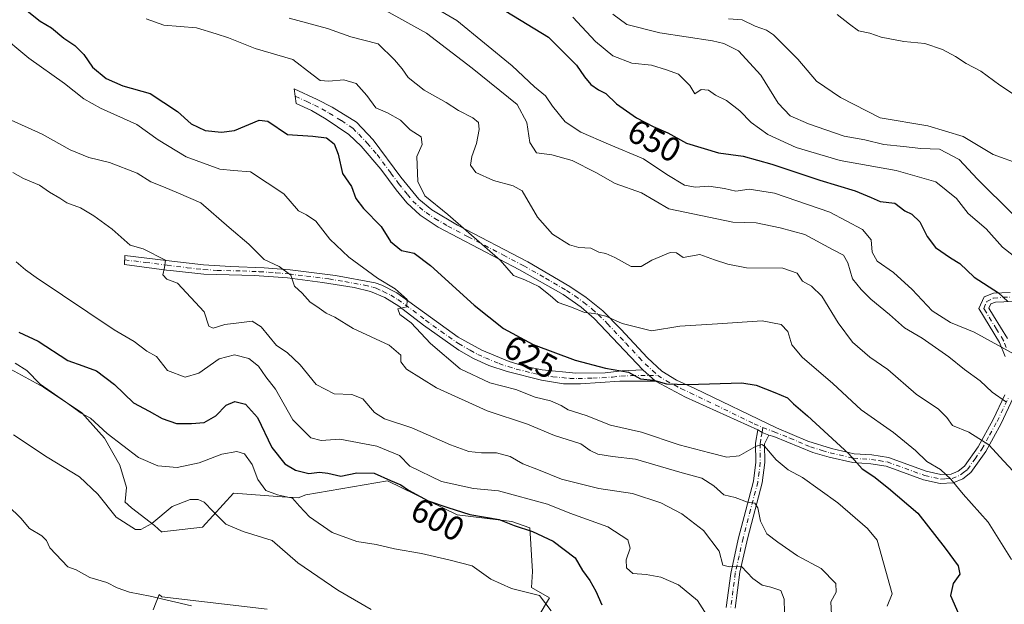
# Model space of a CAD drawing. Units: metres. Extents: x 624961 to 628428, y 4704107 to 4706483.
# Drawn here: x 625830 to 626119, y 4705673 to 4705845 of the extents above; entities that cross this region are included whole.
import ezdxf
from ezdxf.enums import TextEntityAlignment as Align

# ---------------------------------------------------------------- set-up
doc = ezdxf.new("R2010")
doc.units = ezdxf.units.M
doc.header["$MEASUREMENT"] = 0
doc.linetypes.add('DGN Style 4', pattern=[2.6384748266838614, 1.318413404963828, -0.6592067024819142, 0.001648016756204785, -0.6592067024819142])
for name, color, linetype, lineweight in [('Camino Cxs', 7, 'Continuous', 0), ('Camino eje', 30, 'DGN Style 4', 13), ('Curva de nivel maestra', 30, 'Continuous', 30), ('Curva de nivel normal', 30, 'Continuous', 0), ('Espacio natural protegido', 121, 'Continuous', 13), ('Espacio natural protegido CxS', 121, 'Continuous', 0), ('Rótulo de curva de nivel directora', 7, 'Continuous', 0)]:
    doc.layers.add(name, color=color, linetype=linetype, lineweight=lineweight)
doc.styles.add('Style-Arial', font='txt')

# ---------------------------------------------------------------- blocks, each defined once
blk = doc.blocks.new('*U11')
at = {"layer": 'Espacio natural protegido CxS', "color": 121, "linetype": 'Continuous', "lineweight": 0, "flags": 128}
for points in [[(625868.9474000002, 4705671.382300002), (625870.6965000003, 4705675.900900001), (625871.5230999992, 4705675.231699999), (625902.4927000004, 4705671.628500001)], [(625972.7289000012, 4705653.609500002), (625985.449099999, 4705674.954299998), (625980.1952999989, 4705678.003300001), (625980.4722999998, 4705682.716200001), (625979.6425000002, 4705695.4671), (625974.3885000001, 4705697.408099999), (625958.3507000001, 4705699.348099999), (625937.8879000003, 4705709.328199999), (625913.8310999991, 4705705.170299998), (625911.6190999988, 4705704.338300002), (625906.9180999994, 4705704.615300001), (625892.538399999, 4705705.7243), (625883.4131000004, 4705695.745500001), (625871.523299999, 4705694.3595), (625871.4558, 4705694.234899999), (625869.3504999998, 4705696.178599999), (625862.5757000009, 4705701.390100001), (625860.6714999994, 4705703.167300002), (625860.7354000006, 4705703.256600001), (625861.0865000013, 4705707.326500001), (625859.1307000003, 4705713.8943), (625854.6208000008, 4705721.8113), (625847.9528999995, 4705729.308299999), (625836.7061000004, 4705736.847300001), (625827.0022999998, 4705742.1283)]]:
    blk.add_lwpolyline(points, dxfattribs=at)

msp = doc.modelspace()

# ---------------------------------------------------------------- linework, layer by layer
at = {"layer": 'Camino Cxs', "color": 7, "linetype": 'Continuous', "lineweight": 0, "extrusion": (0.1404927383483112, -0.1270576404745997, 0.9818951809986749), "elevation": -509335.092434738, "flags": 128}
msp.add_lwpolyline([(3910054.378674367, 2643473.406053456), (3910054.378674367, 2643468.380319281)], dxfattribs=at)
msp.add_lwpolyline([(3910054.378674367, 2643473.406053456), (3910054.378674367, 2643468.380319281)], dxfattribs=at)
at = {"layer": 'Camino Cxs', "color": 7, "linetype": 'Continuous', "lineweight": 0, "extrusion": (0.3684531038222179, 0.6121840640708208, 0.6996234572836357), "elevation": 3111873.515821516, "flags": 128}
msp.add_lwpolyline([(1890217.922173998, -3046160.7514755), (1890241.111937923, -3046156.867284565), (1890251.10950583, -3046156.024051387)], dxfattribs=at)
at = {"layer": 'Camino Cxs', "color": 7, "linetype": 'Continuous', "lineweight": 0, "extrusion": (-0.323149289394535, -0.6402539982166506, 0.6968854672981784), "elevation": -3214731.803332001, "flags": 128}
msp.add_lwpolyline([(-1561419.354550679, 3124619.165192656), (-1561417.8858843, 3124618.958411239), (-1561415.754759656, 3124619.280923321)], dxfattribs=at)
msp.add_lwpolyline([(-1561419.354550679, 3124619.165192656), (-1561417.8858843, 3124618.958411239), (-1561415.754759656, 3124619.280923321)], dxfattribs=at)
at = {"layer": 'Camino Cxs', "color": 7, "linetype": 'Continuous', "lineweight": 0}
for points in [[(626121.8101000005, 4705733.670100001, 641.5002999999997), (626118.2100999998, 4705726.170100001, 638.3767999999982), (626113.7001, 4705717.960100001, 634.7825000000012), (626109.3400999998, 4705711.7401, 632.1327000000019), (626106.9401000004, 4705709.890100001, 631.3160000000062), (626104.1101000002, 4705708.720100001, 630.7829000000056), (626100.2701000003, 4705708.5001, 630.1606999999931), (626095.4401000004, 4705709.590100001, 629.2266999999993), (626084.4401000004, 4705713.5801, 627.1831999999995), (626079.9600999998, 4705714.300100001, 626.3932000000059), (626074.6101000002, 4705714.6501, 625.5194000000047), (626067.6601, 4705716.2501, 624.171100000007), (626062.9001000002, 4705717.6801, 623.4084000000003), (626051.4200999998, 4705722.360099999, 622.4192000000039), (626049.9801000003, 4705722.7301, 622.1901999999973), (626047.9763000002, 4705723.489700001, 621.9588999999978), (626046.7301000003, 4705724.280099999, 622.1071999999986), (626025.4600999998, 4705733.9101, 624.882500000007), (626016.5900999998, 4705738.5601, 625.4850000000006), (626012.9301000005, 4705741.870100001, 626.4370000000055), (625998.5601000005, 4705757.030099999, 630.7165999999997), (625994.8201000001, 4705760.3201, 631.3000999999931), (625989.5100999996, 4705764.090100001, 631.6089000000065), (625976.6901000004, 4705771.340100001, 631.4088000000047), (625952.7600999996, 4705783.860099999, 628.8571999999986), (625947.4801000003, 4705787.340100001, 629.2551999999996), (625943.5701000001, 4705790.950099999, 628.8049000000028), (625940.4001000002, 4705794.770099999, 628.0918999999994), (625935.9200999998, 4705800.9101, 627.2326999999932), (625930.0900999998, 4705807.610099999, 627.3457999999955), (625926.4801000003, 4705811.0701, 627.2868000000017), (625919.8400999998, 4705815.5801, 627.668399999995), (625915.5100999996, 4705818.090100001, 628.2320000000036), (625911.0100999996, 4705820.1801, 627.9802999999956), (625910.4501, 4705824.420100001, 628.4741000000067), (625917.1801000005, 4705821.3201, 628.9475999999995), (625921.6201, 4705819.0601, 628.3659000000043), (625928.7500999998, 4705814.670100001, 628.2752999999939), (625933.6101000002, 4705809.4801, 628.2255000000005), (625941.7701000003, 4705798.5101, 628.718599999993), (625947.0201000003, 4705792.0701, 630.172900000005), (625950.8501000004, 4705788.880100001, 630.040399999998), (625958.3800999997, 4705784.450099999, 630.1904000000068), (625979.0800999999, 4705773.640100001, 632.2235999999976), (625991.4600999998, 4705766.360099999, 632.3928000000016), (625996.2801000001, 4705763.1501, 632.0831999999937), (626001.1901000004, 4705759.210100001, 631.4845000000059), (626006.4700999996, 4705753.870100001, 630.116200000004), (626014.2701000003, 4705745.4101, 627.7746999999945), (626018.5100999996, 4705741.530099999, 626.3708000000044), (626022.7600999996, 4705738.9301, 625.928700000004), (626028.2001, 4705736.4301, 625.457899999994), (626052.2500999998, 4705724.850099999, 623.1987999999983), (626061.4301000005, 4705721.0101, 624.0053999999947), (626068.3300999999, 4705718.780099999, 624.8736000000063), (626074.9901000002, 4705717.2501, 626.093599999993), (626080.2600999996, 4705716.9001, 627.0895000000019), (626085.1001000004, 4705716.130100001, 627.9510000000009), (626096.1801000005, 4705712.110099999, 629.9569000000047), (626100.4801000003, 4705711.140100001, 630.665399999998), (626103.5201000003, 4705711.3101, 631.1270999999979), (626105.6201, 4705712.1801, 631.4988000000012), (626107.4301000005, 4705713.5701, 632.093200000003), (626111.4801000003, 4705719.340100001, 634.7191000000021), (626115.8800999997, 4705727.370100001, 638.383600000001), (626119.3300999999, 4705734.550100001, 641.2541000000056)], [(626012.9301000005, 4705741.870100001, 626.4370000000055), (625998.5601000005, 4705757.030099999, 630.7165999999997), (625994.8201000001, 4705760.3201, 631.3000999999931), (625989.5100999996, 4705764.090100001, 631.6089000000065), (625976.6901000004, 4705771.340100001, 631.4088000000047), (625952.7600999996, 4705783.860099999, 628.8571999999986), (625947.4801000003, 4705787.340100001, 629.2551999999996), (625943.5701000001, 4705790.950099999, 628.8049000000028), (625940.4001000002, 4705794.770099999, 628.0918999999994), (625935.9200999998, 4705800.9101, 627.2326999999932), (625930.0900999998, 4705807.610099999, 627.3457999999955), (625926.4801000003, 4705811.0701, 627.2868000000017), (625919.8400999998, 4705815.5801, 627.668399999995), (625915.5100999996, 4705818.090100001, 628.2320000000036), (625911.0100999996, 4705820.1801, 627.9802999999956), (625910.4501, 4705824.420100001, 628.4741000000067), (625917.1801000005, 4705821.3201, 628.9475999999995), (625921.6201, 4705819.0601, 628.3659000000043), (625928.7500999998, 4705814.670100001, 628.2752999999939), (625933.6101000002, 4705809.4801, 628.2255000000005), (625941.7701000003, 4705798.5101, 628.718599999993), (625947.0201000003, 4705792.0701, 630.172900000005), (625950.8501000004, 4705788.880100001, 630.040399999998), (625958.3800999997, 4705784.450099999, 630.1904000000068), (625979.0800999999, 4705773.640100001, 632.2235999999976), (625991.4600999998, 4705766.360099999, 632.3928000000016), (625996.2801000001, 4705763.1501, 632.0831999999937), (626001.1901000004, 4705759.210100001, 631.4845000000059), (626006.4700999996, 4705753.870100001, 630.116200000004), (626014.2701000003, 4705745.4101, 627.7746999999945), (626018.5100999996, 4705741.530099999, 626.3708000000044), (626022.7600999996, 4705738.9301, 625.928700000004), (626028.2001, 4705736.4301, 625.457899999994), (626052.2500999998, 4705724.850099999, 623.1987999999983), (626061.4301000005, 4705721.0101, 624.0053999999947), (626068.3300999999, 4705718.780099999, 624.8736000000063), (626074.9901000002, 4705717.2501, 626.093599999993), (626080.2600999996, 4705716.9001, 627.0895000000019), (626085.1001000004, 4705716.130100001, 627.9510000000009), (626096.1801000005, 4705712.110099999, 629.9569000000047), (626100.4801000003, 4705711.140100001, 630.665399999998), (626103.5201000003, 4705711.3101, 631.1270999999979), (626105.6201, 4705712.1801, 631.4988000000012), (626107.4301000005, 4705713.5701, 632.093200000003), (626111.4801000003, 4705719.340100001, 634.7191000000021), (626115.8800999997, 4705727.370100001, 638.383600000001), (626119.3300999999, 4705734.550100001, 641.2541000000056)], [(626016.5900999998, 4705738.5601, 625.4850000000006), (626006.1901000004, 4705738.540100001, 625.0871999999945), (625994.5401, 4705737.800100001, 623.9394999999931), (625989.5500999996, 4705737.850099999, 623.4884000000021), (625983.1101000002, 4705738.840100001, 623.2942000000039), (625973.0201000003, 4705741.380100001, 622.5467000000062), (625967.6801000005, 4705743.170100001, 622.604800000001), (625963.1201, 4705745.210100001, 622.3040999999939), (625958.7901, 4705747.720100001, 622.0341000000044), (625948.3800999997, 4705755.030099999, 621.1328999999969), (625941.1300999997, 4705760.640100001, 620.3292999999976), (625937.0500999996, 4705763.1501, 619.899900000004), (625932.8101000005, 4705764.970100001, 619.4749000000012), (625928.0100999996, 4705766.0801, 618.1272000000026), (625918.7301000003, 4705767.620100001, 616.7660999999935), (625908.4901000002, 4705768.940099999, 615.4159000000072), (625898.7200999996, 4705769.620100001, 614.3300000000017), (625883.8501000004, 4705769.9901, 612.5381999999954), (625874.0100999996, 4705771.0701, 611.136799999993), (625872.8601000002, 4705771.2301, 610.9507000000012), (625860.5401, 4705772.9001, 609.3959000000032), (625860.6401000004, 4705775.530099999, 610.0265000000073), (625872.7301000003, 4705774.0801, 611.5175000000017), (625883.8000999996, 4705772.7501, 612.721000000005), (625891.6501000002, 4705772.300100001, 613.4872999999934), (625901.5900999998, 4705771.880100001, 615.1260000000038), (625909.2701000003, 4705771.280099999, 615.9051999999938), (625922.5301000001, 4705769.620100001, 617.905700000003), (625934.1801000005, 4705767.450099999, 620.4808000000048), (625936.1601, 4705766.790100001, 620.8849999999948), (625940.5800999999, 4705764.5601, 620.9578000000038), (625958.6001000004, 4705751.4901, 622.2847999999941), (625965.5900999998, 4705747.6601, 622.767200000002), (625973.5800999999, 4705744.3201, 623.4030000000057), (625978.3901000004, 4705742.9301, 623.6144999999962), (625983.2901, 4705741.950099999, 624.1195000000008), (625993.2600999996, 4705740.970100001, 624.9707000000053), (626001.8000999996, 4705741.0801, 625.4627000000038), (626006.7100999998, 4705741.670100001, 626.2477999999974), (626012.9301000005, 4705741.870100001, 626.4370000000055)], [(626119.4501, 4705745.8201, 644.9824999999983), (626117.7401000002, 4705749.970100001, 646.0699000000022), (626111.6601, 4705759.890100001, 648.2458999999944), (626113.2301000003, 4705763.3301, 649.4406000000017), (626116.0301000001, 4705764.450099999, 650.4573999999993), (626120.9401000004, 4705764.640100001, 651.6125000000029)], [(626119.4501, 4705745.8201, 644.9824999999983), (626117.7401000002, 4705749.970100001, 646.0699000000022), (626111.6601, 4705759.890100001, 648.2458999999944), (626113.2301000003, 4705763.3301, 649.4406000000017), (626116.0301000001, 4705764.450099999, 650.4573999999993), (626120.9401000004, 4705764.640100001, 651.6125000000029)], [(626121.4600999998, 4705761.9801, 650.8481999999931), (626116.5701000001, 4705761.840100001, 649.6665000000066), (626115.1801000005, 4705761.290100001, 649.2225999999937), (626114.6101000002, 4705760.0601, 648.7814999999973), (626115.9700999996, 4705757.8101, 648.5301999999938), (626120.0800999999, 4705751.170100001, 646.9722999999941)], [(626121.4600999998, 4705761.9801, 650.8481999999931), (626116.5701000001, 4705761.840100001, 649.6665000000066), (626115.1801000005, 4705761.290100001, 649.2225999999937), (626114.6101000002, 4705760.0601, 648.7814999999973), (626115.9700999996, 4705757.8101, 648.5301999999938), (626120.0800999999, 4705751.170100001, 646.9722999999941)], [(626121.8101000005, 4705733.670100001, 641.5002999999997), (626118.2100999998, 4705726.170100001, 638.3767999999982), (626113.7001, 4705717.960100001, 634.7825000000012), (626109.3400999998, 4705711.7401, 632.1327000000019), (626106.9401000004, 4705709.890100001, 631.3160000000062), (626104.1101000002, 4705708.720100001, 630.7829000000056), (626100.2701000003, 4705708.5001, 630.1606999999931), (626095.4401000004, 4705709.590100001, 629.2266999999993), (626084.4401000004, 4705713.5801, 627.1831999999995), (626079.9600999998, 4705714.300100001, 626.3932000000059), (626074.6101000002, 4705714.6501, 625.5194000000047), (626067.6601, 4705716.2501, 624.171100000007), (626062.9001000002, 4705717.6801, 623.4084000000003), (626051.4200999998, 4705722.360099999, 622.4192000000039), (626049.9801000003, 4705722.7301, 622.1901999999973)], [(626037.4401000004, 4705672.120100001, 607.0893999999971), (626038.7301000003, 4705682.050100001, 610.0478000000003), (626040.9600999998, 4705692.1801, 612.6538), (626045.4301000005, 4705709.170100001, 617.7430000000022), (626046.1101000002, 4705714.8201, 619.5415999999968), (626046.0701000001, 4705720.340100001, 621.104600000006), (626046.7301000003, 4705724.280099999, 622.1071999999986), (626047.9763000002, 4705723.489700001, 621.9588999999978), (626049.9801000003, 4705722.7301, 622.1901999999973), (626048.6901000004, 4705720.140100001, 621.1756000000023), (626048.7401000002, 4705714.670100001, 619.6094000000012), (626048.0100999996, 4705708.6801, 617.5782000000036), (626043.7701000003, 4705692.690099999, 613.5434999999999), (626041.4700999996, 4705682.440099999, 610.359700000001), (626040.0800999999, 4705671.950099999, 607.4112000000023)], [(626037.4401000004, 4705672.120100001, 607.0893999999971), (626038.7301000003, 4705682.050100001, 610.0478000000003), (626040.9600999998, 4705692.1801, 612.6538), (626045.4301000005, 4705709.170100001, 617.7430000000022), (626046.1101000002, 4705714.8201, 619.5415999999968), (626046.0701000001, 4705720.340100001, 621.104600000006), (626046.7301000003, 4705724.280099999, 622.1071999999986)], [(626049.9801000003, 4705722.7301, 622.1901999999973), (626048.6901000004, 4705720.140100001, 621.1756000000023), (626048.7401000002, 4705714.670100001, 619.6094000000012), (626048.0100999996, 4705708.6801, 617.5782000000036), (626043.7701000003, 4705692.690099999, 613.5434999999999), (626041.4700999996, 4705682.440099999, 610.359700000001), (626040.0800999999, 4705671.950099999, 607.4112000000023)]]:
    msp.add_polyline3d(points, dxfattribs=at)
msp.add_polyline3d([(626012.9301000005, 4705741.870100001, 626.4370000000055), (626016.5900999998, 4705738.5601, 625.4850000000006), (626006.1901000004, 4705738.540100001, 625.0871999999945), (625994.5401, 4705737.800100001, 623.9394999999931), (625989.5500999996, 4705737.850099999, 623.4884000000021), (625983.1101000002, 4705738.840100001, 623.2942000000039), (625973.0201000003, 4705741.380100001, 622.5467000000062), (625967.6801000005, 4705743.170100001, 622.604800000001), (625963.1201, 4705745.210100001, 622.3040999999939), (625958.7901, 4705747.720100001, 622.0341000000044), (625948.3800999997, 4705755.030099999, 621.1328999999969), (625941.1300999997, 4705760.640100001, 620.3292999999976), (625937.0500999996, 4705763.1501, 619.899900000004), (625932.8101000005, 4705764.970100001, 619.4749000000012), (625928.0100999996, 4705766.0801, 618.1272000000026), (625918.7301000003, 4705767.620100001, 616.7660999999935), (625908.4901000002, 4705768.940099999, 615.4159000000072), (625898.7200999996, 4705769.620100001, 614.3300000000017), (625883.8501000004, 4705769.9901, 612.5381999999954), (625874.0100999996, 4705771.0701, 611.136799999993), (625872.8601000002, 4705771.2301, 610.9507000000012), (625860.5401, 4705772.9001, 609.3959000000032), (625860.6401000004, 4705775.530099999, 610.0265000000073), (625872.7301000003, 4705774.0801, 611.5175000000017), (625883.8000999996, 4705772.7501, 612.721000000005), (625891.6501000002, 4705772.300100001, 613.4872999999934), (625901.5900999998, 4705771.880100001, 615.1260000000038), (625909.2701000003, 4705771.280099999, 615.9051999999938), (625922.5301000001, 4705769.620100001, 617.905700000003), (625934.1801000005, 4705767.450099999, 620.4808000000048), (625936.1601, 4705766.790100001, 620.8849999999948), (625940.5800999999, 4705764.5601, 620.9578000000038), (625958.6001000004, 4705751.4901, 622.2847999999941), (625965.5900999998, 4705747.6601, 622.767200000002), (625973.5800999999, 4705744.3201, 623.4030000000057), (625978.3901000004, 4705742.9301, 623.6144999999962), (625983.2901, 4705741.950099999, 624.1195000000008), (625993.2600999996, 4705740.970100001, 624.9707000000053), (626001.8000999996, 4705741.0801, 625.4627000000038), (626006.7100999998, 4705741.670100001, 626.2477999999974)], close=True, dxfattribs=at)
at = {"layer": 'Camino eje', "color": 30, "linetype": 'DGN Style 4', "lineweight": 13}
for points in [[(625910.7301000003, 4705822.300100001, 628.1080999999976), (625914.0950999996, 4705820.7501, 628.4752000000008), (625916.3450999996, 4705819.7051, 628.5439000000042), (625918.5651000004, 4705818.575099999, 628.3493000000017), (625920.7301000003, 4705817.3201, 627.9756000000052), (625924.2950999998, 4705815.1251, 627.7639999999956), (625927.6151000002, 4705812.870100001, 627.6836999999941), (625929.4200999998, 4705811.140100001, 627.7920000000013), (625931.8501000004, 4705808.545100001, 627.7747999999992), (625934.7651000004, 4705805.1951, 627.6217999999935), (625938.8450999996, 4705799.710100001, 627.7997000000032), (625941.0850999998, 4705796.640100001, 628.4170000000013), (625943.7100999998, 4705793.420100001, 629.0755000000064), (625945.2950999998, 4705791.5101, 629.4521999999997), (625947.2500999998, 4705789.7051, 629.7317000000039), (625949.1651, 4705788.110099999, 629.6114999999991), (625951.8051000005, 4705786.370100001, 629.402700000006), (625955.5701000001, 4705784.155099999, 629.5108000000037), (625961.5525000002, 4705781.0251, 630.1432999999961), (625971.9024999999, 4705775.620100001, 630.9131999999954), (625977.8850999996, 4705772.4901, 631.7529999999971), (625984.2950999998, 4705768.8651, 631.8162000000011), (625990.4851000002, 4705765.225099999, 631.957899999994), (625992.8951000003, 4705763.620100001, 631.8154000000068), (625995.5500999996, 4705761.735099999, 631.6315000000031), (625998.0050999997, 4705759.765100001, 631.3940000000002), (625999.8750999998, 4705758.120100001, 631.0434999999999), (626002.5151000004, 4705755.450099999, 630.3640000000014), (626007.9036999998, 4705749.765100001, 629.0157999999938), (626011.8037, 4705745.5351, 627.8641999999963), (626013.6001000004, 4705743.640100001, 627.0743999999977), (626015.7200999996, 4705741.700099999, 626.3788000000059), (626017.3245000001, 4705740.2489, 625.9575999999943)], [(625860.5900999998, 4705774.215100001, 609.710699999996), (625866.6350999996, 4705773.4901, 610.556700000001), (625873.0824999996, 4705772.6151, 611.0969999999943), (625878.9051000001, 4705771.9101, 612.0391999999993), (625883.8251, 4705771.370100001, 612.6193000000058), (625887.7500999998, 4705771.145099999, 612.7774000000063), (625895.1851000005, 4705770.960100001, 613.876099999994), (625900.1551000001, 4705770.7501, 614.6929999999993), (625905.0401, 4705770.4101, 615.2981), (625908.8800999997, 4705770.110099999, 615.6643999999942), (625914.0000999998, 4705769.450099999, 616.3142999999982), (625920.6300999997, 4705768.620100001, 617.3171000000002), (625925.2701000003, 4705767.850099999, 617.9474999999948), (625931.0950999996, 4705766.765100001, 619.3160999999964), (625933.4951, 4705766.210100001, 619.9560999999958), (625934.4851000002, 4705765.880100001, 620.1408999999985), (625936.6051000003, 4705764.970100001, 620.4131999999954), (625938.8151000004, 4705763.8551, 620.4441999999982), (625940.8551000003, 4705762.600099999, 620.337400000004), (625945.3601000002, 4705759.3325, 621.1518000000069), (625948.9851000002, 4705756.5275, 621.3696000000054), (625953.4901000002, 4705753.2601, 621.7119999999995), (625958.6951000001, 4705749.6051, 622.1665000000066), (625962.1901000004, 4705747.690099999, 622.2342000000062), (625964.3551000003, 4705746.4351, 622.4864999999991), (625966.6350999996, 4705745.415100001, 622.7255000000005), (625970.6300999997, 4705743.745100001, 622.9519), (625973.3000999996, 4705742.850099999, 622.9771999999939), (625975.7050999999, 4705742.155099999, 623.0734999999986), (625980.7500999998, 4705740.8851, 623.4597999999969), (625983.2001, 4705740.395099999, 623.702099999995), (625986.4200999998, 4705739.9001, 623.9566999999952), (625991.4051000001, 4705739.4101, 624.270399999994), (625993.9001000002, 4705739.3851, 624.4462000000058), (625998.1700999998, 4705739.440099999, 624.7065000000002), (626003.9951, 4705739.8101, 625.2771999999968), (626006.4501, 4705740.1051, 625.6640999999945), (626009.5601000005, 4705740.2051, 625.8905999999988), (626014.7600999996, 4705740.215100001, 625.9695000000065), (626017.3245000001, 4705740.2489, 625.9575999999943)], [(626119.7651000004, 4705748.495100001, 645.9747000000061), (626118.9101, 4705750.5701, 646.511599999998), (626116.8551000003, 4705753.890100001, 647.2575999999972), (626113.8151000004, 4705758.850099999, 648.2862000000023), (626113.1350999996, 4705759.975099999, 648.423299999995), (626114.0625, 4705762.002499999, 649.1588999999949), (626115.9524999997, 4705763.0075, 649.8898999999947), (626118.7550999997, 4705763.2401, 650.6049000000058), (626121.2001, 4705763.3101, 651.2125999999989)], [(626017.3245000001, 4705740.2489, 625.9575999999943), (626019.6750999996, 4705738.745100001, 625.6784000000043), (626024.1101000002, 4705736.420100001, 625.3911999999982), (626026.8300999999, 4705735.170100001, 625.1659999999974), (626045.6162999999, 4705726.083900001, 622.6144000000058), (626048.1710999999, 4705724.9409, 622.3987000000052)], [(626048.1710999999, 4705724.9409, 622.3987000000052), (626051.4751000004, 4705723.6975, 622.7578000000067), (626056.1401000004, 4705721.850099999, 623.289300000004), (626060.7301000003, 4705719.9301, 623.6438000000053), (626062.1651, 4705719.345100001, 623.702900000004), (626065.6151000002, 4705718.2301, 624.1135000000068), (626067.9951, 4705717.515100001, 624.4418000000006), (626074.8000999996, 4705715.950099999, 625.8019000000058), (626077.4751000004, 4705715.7751, 626.2645000000048), (626080.1101000002, 4705715.600099999, 626.741200000004), (626082.3501000004, 4705715.2401, 627.0945000000065), (626084.7701000003, 4705714.8551, 627.568299999999), (626095.8101000005, 4705710.850099999, 629.5923999999941), (626100.3750999998, 4705709.8201, 630.4137000000047), (626101.8951000003, 4705709.905099999, 630.6757999999973), (626103.8151000004, 4705710.015100001, 630.952900000004), (626106.2801000001, 4705711.0351, 631.4032000000007), (626107.1851000005, 4705711.7301, 631.6067999999941), (626108.3850999996, 4705712.655099999, 632.0406999999977), (626110.5651000004, 4705715.765100001, 633.4646000000066), (626112.5900999998, 4705718.6501, 634.6888999999937), (626114.8450999996, 4705722.755100001, 636.5800000000017), (626117.0450999998, 4705726.770099999, 638.3196000000025), (626120.5701000001, 4705734.110099999, 641.3714999999938)], [(626048.1710999999, 4705724.9409, 622.3987000000052), (626047.9763000002, 4705723.489700001, 621.9588999999978), (626047.5701000001, 4705721.360099999, 621.244000000006), (626047.3800999997, 4705720.2401, 620.8962000000029), (626047.4001000002, 4705717.4801, 620.047900000005), (626047.4250999996, 4705714.745100001, 619.2361999999994), (626047.0850999998, 4705711.920100001, 618.4614000000003), (626046.7200999996, 4705708.925100001, 617.5587999999989), (626044.6001000004, 4705700.9301, 615.4683999999979), (626042.3651000002, 4705692.4351, 613.0323000000062), (626041.2150999998, 4705687.3101, 611.5020999999979), (626040.1001000004, 4705682.245100001, 610.2057999999961), (626039.4051000001, 4705677.0001, 608.6668000000063), (626038.7600999996, 4705672.0351, 607.2489999999962)]]:
    msp.add_polyline3d(points, dxfattribs=at)
at = {"layer": 'Curva de nivel maestra', "color": 30, "linetype": 'Continuous', "lineweight": 30, "flags": 128}
for points, elevation in [([(625831.3899999997, 4705847.720100001), (625835.6900000004, 4705844.360099999), (625839.0300000003, 4705842.360099999), (625842.7400000002, 4705839.300100001), (625845.9600000001, 4705837.220100001), (625848.6100000005, 4705834.5101), (625851.1100000005, 4705830.780099999), (625855.1600000003, 4705827.5001), (625860.0599999997, 4705825.390100001), (625868.0999999996, 4705823.090100001), (625876.1200000001, 4705817.800100001), (625880.1399999997, 4705814.1501), (625884.2300000006, 4705812.2301), (625889.0700000003, 4705811.7401), (625892.9000000004, 4705812.2401), (625900.1600000003, 4705815.270099999), (625902.6900000004, 4705814.920100001), (625908.4900000002, 4705811.030099999), (625915.9100000003, 4705810.600099999), (625919.8899999997, 4705810.090100001), (625922.1900000004, 4705808.340100001), (625923.3700000001, 4705805.2301), (625924.5800000001, 4705799.5601), (625927.2999999998, 4705795.8201), (625928.5199999996, 4705792.200099999), (625930.7699999996, 4705789.280099999), (625935.9900000002, 4705784.0001), (625938.6799999997, 4705779.610099999), (625941.9900000002, 4705776.970100001), (625945.6900000004, 4705776.170100001), (625950.5300000003, 4705772.540100001), (625963.3499999996, 4705760.870100001), (625971.9900000002, 4705754.020099999), (625980.6399999997, 4705749.340100001), (625992.9900000002, 4705744.720100001), (626001.9400000004, 4705742.420100001), (626008.6799999997, 4705741.190099999), (626012.2599999999, 4705739.300100001), (626016.0099999999, 4705738.880100001), (626019.8600000005, 4705737.7601), (626026.0899999999, 4705737.5701), (626041.9699999997, 4705738.120100001), (626046.2400000002, 4705737.4001), (626051.7199999997, 4705735.280099999), (626055.4299999997, 4705733.6601), (626057.1799999997, 4705731.970100001), (626061.3300000001, 4705728.450099999), (626073.5, 4705717.2301), (626077.3600000005, 4705712.850099999), (626080.8300000001, 4705710.5801), (626085.1399999997, 4705707.1501), (626093.7800000003, 4705699.800100001), (626101.8099999997, 4705689.4901), (626105.6500000004, 4705684.370100001), (626106.0700000003, 4705681.9001), (626104.1799999997, 4705679.1501), (626103.3799999999, 4705675.610099999), (626105.7599999999, 4705670.0601)], 625), ([(625972.6100000005, 4705847.2301), (625985.2199999997, 4705839.610099999), (625993.4100000003, 4705831.390100001), (625995.7400000002, 4705827.960100001), (625997.6600000003, 4705825.7601), (625999.9000000004, 4705824.170100001), (626002.0499999998, 4705823.0601), (626005.1299999999, 4705820.0601), (626011.0599999997, 4705815.950099999), (626015.9299999997, 4705813.420100001), (626020.2999999998, 4705811.5801), (626025.7400000002, 4705808.5001), (626035.1399999997, 4705805.620100001), (626042.3700000001, 4705804.640100001), (626050.8399999999, 4705802.370100001), (626064.9000000004, 4705797.610099999), (626075.3200000003, 4705794.520099999), (626080.0599999997, 4705792.5801), (626082.6600000003, 4705791.340100001), (626086.9800000006, 4705790.850099999), (626089.8899999997, 4705788.640100001), (626091.9800000006, 4705787.630100001), (626094.3099999997, 4705785.4301), (626096.4500000002, 4705781.040100001), (626098.9299999997, 4705777.8101), (626103.3399999999, 4705774.790100001), (626106.0599999997, 4705773.130100001), (626110.2999999998, 4705769.1801), (626117.5099999999, 4705764.5701), (626120.1799999997, 4705761.9901)], 650), ([(625829.4699999997, 4705753.020099999), (625835.1200000001, 4705750.300100001), (625843.8799999999, 4705744.640100001), (625848.2599999999, 4705743.110099999), (625852.3200000003, 4705741.640100001), (625857.5499999998, 4705737.610099999), (625863.1399999997, 4705732.2401), (625867.7400000002, 4705729.7501), (625871.5999999996, 4705727.620100001), (625875.8300000001, 4705726.1801), (625880.1799999997, 4705726.200099999), (625883.9800000006, 4705726.4001), (625887.3799999999, 4705728.370100001), (625890.3700000001, 4705731.5101), (625892.9900000002, 4705732.600099999), (625896.1399999997, 4705731.8201), (625899.5800000001, 4705727.9301), (625903.7999999998, 4705719.1501), (625907.6200000001, 4705714.3101), (625910.79, 4705712.4801), (625914.7400000002, 4705711.4301), (625917.8200000003, 4705711.880100001), (625920.2599999999, 4705711.610099999), (625924.1100000005, 4705710.640100001), (625928.79, 4705711.700099999), (625933.9699999997, 4705711.540100001), (625938.7199999997, 4705709.4001), (625941.7400000002, 4705708.100099999), (625944.0099999999, 4705706.520099999), (625949.7800000003, 4705703.460100001), (625955.6299999999, 4705701.4801), (625962.0800000001, 4705699.4301), (625970.6799999997, 4705697.950099999), (625975.1200000001, 4705696.140100001), (625980.4699999997, 4705694.420100001), (625986.5700000003, 4705691.600099999), (625993, 4705686.690099999), (625995.1399999997, 4705682.940099999), (625997.2800000003, 4705680.030099999), (625999.0599999997, 4705676.860099999), (626000.8899999997, 4705672.9301)], 600)]:
    msp.add_lwpolyline(points, dxfattribs=dict(at, elevation=elevation))
at = {"layer": 'Curva de nivel normal', "color": 30, "linetype": 'Continuous', "lineweight": 0, "flags": 128}
for points, elevation in [([(626123.3399999999, 4705745.800100001), (626110.2999999998, 4705753.0001), (626103.3899999997, 4705755.840100001), (626097.9199999999, 4705759.2501), (626092.1200000001, 4705765.5601), (626086.5999999996, 4705770.470100001), (626081.79, 4705773.8301), (626080.3099999997, 4705776.5101), (626080.0599999997, 4705780.090100001), (626077.4400000004, 4705783.140100001), (626067.8600000005, 4705788.220100001), (626051.6100000005, 4705793.840100001), (626044.1600000003, 4705794.9801), (626040.2199999997, 4705794.380100001), (626036.8899999997, 4705795.220100001), (626032.3200000003, 4705795.9001), (626028.3099999997, 4705795.5801), (626025.1100000005, 4705796.200099999), (626019.9600000001, 4705799.3201), (626013.0599999997, 4705803.920100001), (626002.8200000003, 4705808.170100001), (625994.6799999997, 4705811.700099999), (625990.0999999996, 4705814.790100001), (625986.3600000005, 4705819.380100001), (625984.3399999999, 4705822.360099999), (625981.0300000003, 4705825.050100001), (625974.5300000003, 4705831.200099999), (625958.2199999997, 4705844.5701), (625942.4699999997, 4705853.860099999)], 645), ([(625866.9299999997, 4705845.040100001), (625872.1299999999, 4705843.130100001), (625881.6699999999, 4705842.380100001), (625887.5099999999, 4705840.6601), (625891.1100000005, 4705839.4901), (625898.9600000001, 4705836.3201), (625910.0300000003, 4705833.040100001), (625915.5899999999, 4705828.7301), (625918.0199999996, 4705826.940099999), (625920.5800000001, 4705826.720100001), (625925.0199999996, 4705827.120100001), (625928.5999999996, 4705826.030099999), (625931.8099999997, 4705822.5001), (625934.4400000004, 4705818.880100001), (625937.8099999997, 4705817.4001), (625941.6299999999, 4705815.280099999), (625944.4600000001, 4705812.380100001), (625947.7300000006, 4705810.340100001), (625948.0099999999, 4705808.0801), (625946.4400000004, 4705804.600099999), (625946.7400000002, 4705797.280099999), (625948.8499999996, 4705793.0801), (625955.5499999998, 4705787.5601), (625970.9699999997, 4705774.100099999), (625974.9199999999, 4705769.6601), (625978.2300000006, 4705768.3201), (625982.3200000003, 4705766.390100001), (625985.6699999999, 4705763.780099999), (625988.0199999996, 4705761.720100001), (625991.9299999997, 4705760.3101), (625995.7699999996, 4705758.7401), (625998.7199999997, 4705758.470100001), (626002.0300000003, 4705757.720100001), (626006.8200000003, 4705755.5601), (626015.5, 4705753.350099999), (626023.8300000001, 4705754.7401), (626034.8799999999, 4705755.4101), (626048.0099999999, 4705756.3201), (626053.6200000001, 4705755.2401), (626055.5800000001, 4705753.140100001), (626056.75, 4705749.2601), (626059.7199999997, 4705745.6501), (626068.8099999997, 4705737.9101), (626077.1299999999, 4705730.190099999), (626086.5700000003, 4705723.530099999), (626093.0599999997, 4705718.2401), (626096.4199999999, 4705715.020099999), (626100.4000000004, 4705712.670100001), (626103.4699999997, 4705709.8301), (626107.0999999996, 4705705.370100001), (626114.4100000003, 4705697.1601), (626121.3300000001, 4705686.200099999)], 630.0000000000001), ([(625908.9100000003, 4705845.2601), (625920.2300000006, 4705842.1501), (625927.0199999996, 4705839.780099999), (625935.0599999997, 4705837.710100001), (625939.9199999999, 4705833.030099999), (625942.1500000004, 4705830.290100001), (625943.9299999997, 4705827.770099999), (625948.6500000004, 4705824.120100001), (625955.0599999997, 4705820.4001), (625958.75, 4705818.100099999), (625962.9800000006, 4705815.9901), (625964.5999999996, 4705814.610099999), (625964.8099999997, 4705812.4901), (625964.04, 4705808.380100001), (625962.5999999996, 4705804.620100001), (625962.2300000006, 4705802.0801), (625963.7800000003, 4705799.9001), (625969, 4705797.5001), (625974.8300000001, 4705795.9901), (625977.4600000001, 4705794.520099999), (625981.9600000001, 4705786.790100001), (625986.3099999997, 4705781.7601), (625991.3399999999, 4705778.630100001), (625994.1399999997, 4705777.8201), (625997.6399999997, 4705777.6801), (626000.0199999996, 4705776.4901), (626002.0099999999, 4705776.120100001), (626004.6799999997, 4705774.960100001), (626009.4299999997, 4705772.280099999), (626012.4600000001, 4705772.290100001), (626015.5700000003, 4705774.170100001), (626020.9199999999, 4705776.340100001), (626022.8200000003, 4705776.300100001), (626024.7599999999, 4705774.9101), (626029.6500000004, 4705775.800100001), (626033.9299999997, 4705774.2501), (626037.9000000004, 4705772.9801), (626043.3499999996, 4705771.9001), (626054.0999999996, 4705771.790100001), (626058.2800000003, 4705770.3101), (626059.8799999999, 4705767.920100001), (626062.4699999997, 4705766.5101), (626065.5099999999, 4705763.550100001), (626070.3399999999, 4705755.690099999), (626074.5599999997, 4705750.020099999), (626079.6900000004, 4705745.6601), (626084.9600000001, 4705741.970100001), (626093.29, 4705734.7601), (626099.7800000003, 4705730.340100001), (626102.3200000003, 4705727.920100001), (626103.9500000002, 4705725.5701), (626108.7599999999, 4705723.640100001), (626114.6500000004, 4705719.920100001), (626119.0499999998, 4705715.090100001), (626130.0899999999, 4705703.210100001)], 635), ([(626119.7999999998, 4705732.450099999), (626115.6500000004, 4705735.350099999), (626112.1200000001, 4705738.6501), (626107.4699999997, 4705741.970100001), (626102.8499999996, 4705745.700099999), (626095.0099999999, 4705751.210100001), (626089.8700000001, 4705754.2401), (626085.4500000002, 4705758.1601), (626079.9299999997, 4705762.640100001), (626077.1399999997, 4705765.4901), (626074.54, 4705768.610099999), (626073.2199999997, 4705773.340100001), (626071.8799999999, 4705775.630100001), (626068.6699999999, 4705777.270099999), (626060.5599999997, 4705781.720100001), (626053.2599999999, 4705783.6501), (626046.2400000002, 4705785.100099999), (626039.3399999999, 4705785.3301), (626020.5999999996, 4705789.210100001), (626012.4800000006, 4705793.880100001), (626004.7400000002, 4705796.620100001), (625999.1399999997, 4705799.870100001), (625992.1699999999, 4705803.420100001), (625986.1699999999, 4705805.100099999), (625981.6799999997, 4705805.6801), (625979.6900000004, 4705808.710100001), (625978.7999999998, 4705814.5701), (625976.0099999999, 4705819.890100001), (625962.7199999997, 4705830.5001), (625949.3399999999, 4705840.8201), (625937.4100000003, 4705847.420100001)], 640), ([(626121.7699999996, 4705775.540100001), (626118.6699999999, 4705777.9801), (626113.8300000001, 4705783.300100001), (626108.5099999999, 4705787.870100001), (626105.1100000005, 4705792.2601), (626099.04, 4705797.1501), (626087.3600000005, 4705800.5001), (626070.9600000001, 4705803.380100001), (626057.9900000002, 4705807.200099999), (626049.6900000004, 4705811.040100001), (626044.7999999998, 4705814.540100001), (626041.4400000004, 4705818.0001), (626037.5300000003, 4705821.020099999), (626034.29, 4705822.630100001), (626032.2100000001, 4705824.110099999), (626030.0499999998, 4705824.280099999), (626028.1900000004, 4705823.0101), (626026.7300000006, 4705825.420100001), (626023.4400000004, 4705828.7501), (626019.8600000005, 4705830.050100001), (626015.4500000002, 4705831.4301), (626009.6900000004, 4705832.040100001), (626004.0899999999, 4705834.110099999), (625998.9699999997, 4705838.3201), (625992.29, 4705845.5101)], 655), ([(626004.04, 4705846.4001), (626008.1799999997, 4705843.350099999), (626017.8899999997, 4705840.9101), (626033.4299999997, 4705838.5601), (626036.7599999999, 4705837.8101), (626041.0099999999, 4705835.5801), (626047.5999999996, 4705828.520099999), (626052.6900000004, 4705820.2501), (626056.1799999997, 4705816.5601), (626061.6200000001, 4705814.1801), (626072.1200000001, 4705810.600099999), (626078.1399999997, 4705809.5001), (626083.7699999996, 4705808.130100001), (626089.5199999996, 4705807.550100001), (626094.6799999997, 4705806.920100001), (626100.0999999996, 4705806.700099999), (626105.8899999997, 4705803.670100001), (626111.3300000001, 4705797.9101), (626121.6600000003, 4705787.690099999)], 660), ([(626038.1399999997, 4705845.040100001), (626042.0999999996, 4705844.7401), (626045.9600000001, 4705842.860099999), (626049.3099999997, 4705841.7401), (626051.3499999996, 4705840.370100001), (626054.6299999999, 4705836.9801), (626058.5, 4705833.1601), (626064.0099999999, 4705826.710100001), (626071, 4705821.960100001), (626082.6399999997, 4705815.9101), (626096.7400000002, 4705813.550100001), (626107.0800000001, 4705810.460100001), (626115.8600000005, 4705805.140100001), (626124, 4705802.190099999)], 665), ([(626070.0800000001, 4705846.340100001), (626073.6699999999, 4705843.4801), (626076.3300000001, 4705841.540100001), (626079.6699999999, 4705840.770099999), (626083, 4705839.670100001), (626089.6699999999, 4705838.340100001), (626095.8600000005, 4705837.7601), (626100.9600000001, 4705836.050100001), (626104.8399999999, 4705833.9801), (626108, 4705831.860099999), (626112.3200000003, 4705829.6801), (626117.8399999999, 4705825.540100001), (626126.8300000001, 4705819.530099999)], 670), ([(625823.3700000001, 4705840.9101), (625832.3799999999, 4705833.4801), (625842.8600000005, 4705826.040100001), (625848.5800000001, 4705821.4801), (625853.4500000002, 4705818.7401), (625864.2000000002, 4705814.030099999), (625870.4500000002, 4705809.440099999), (625878.6600000003, 4705804.460100001), (625888.5300000003, 4705800.9101), (625892.54, 4705800.5101), (625897.5700000003, 4705800.0701), (625907.3600000005, 4705793.6601), (625911.6900000004, 4705788.640100001), (625914.04, 4705787.460100001), (625916.75, 4705785.550100001), (625920.9000000004, 4705780.340100001), (625926.4800000006, 4705774.9801), (625934.9400000004, 4705768.8201), (625940.0899999999, 4705765.7401), (625943.5899999999, 4705762.5801), (625943.5199999996, 4705760.460100001), (625940.8799999999, 4705759.870100001), (625941.4400000004, 4705758.170100001), (625944.8300000001, 4705755.720100001), (625950.5099999999, 4705749.690099999), (625959.2400000002, 4705742.2501), (625967.9100000003, 4705738.130100001), (625975.5599999997, 4705736.1801), (625981.2300000006, 4705733.840100001), (625985.7800000003, 4705732.840100001), (625988.9000000004, 4705731.440099999), (625990.9900000002, 4705730.170100001), (625996.2199999997, 4705728.5001), (626003.4100000003, 4705725.630100001), (626012.5300000003, 4705723.640100001), (626023.5800000001, 4705719.920100001), (626032.6299999999, 4705717.5601), (626037.6299999999, 4705716.220100001), (626041.2199999997, 4705716.690099999), (626046.0199999996, 4705719.440099999), (626047.9199999999, 4705719.9801), (626048.7199999997, 4705719.450099999), (626052.0700000003, 4705715.440099999), (626055.6799999997, 4705712.5601), (626059.8099999997, 4705710.3201), (626070.2300000006, 4705702.890100001), (626078.9199999999, 4705695.300100001), (626081.8300000001, 4705691.9101), (626086.1900000004, 4705676.0801), (626084.75, 4705672.5001)], 620), ([(625826.1100000005, 4705815.780099999), (625836.2800000003, 4705811.120100001), (625844.5499999998, 4705806.550100001), (625850.0800000001, 4705804.2501), (625856.1600000003, 4705802.8201), (625864.2699999996, 4705799.7301), (625868.2800000003, 4705797.140100001), (625872.0199999996, 4705795.720100001), (625876.4299999997, 4705793.780099999), (625882.9800000006, 4705791.0101), (625891.2999999998, 4705783.700099999), (625897.0999999996, 4705778.870100001), (625901.5800000001, 4705774.3301), (625905.9600000001, 4705772.2301), (625909.4400000004, 4705769.7601), (625910.4600000001, 4705766.460100001), (625912.7400000002, 4705764.420100001), (625915.1299999999, 4705761.8101), (625917.0899999999, 4705760.4801), (625919.8200000003, 4705758.590100001), (625922.3499999996, 4705757.340100001), (625927.7699999996, 4705754.100099999), (625938.3700000001, 4705749.140100001), (625941.7599999999, 4705746.1801), (625941.75, 4705744.220100001), (625943.4199999999, 4705742.1601), (625952.2400000002, 4705736.610099999), (625967.1399999997, 4705729.920100001), (625979.0199999996, 4705725.9101), (625986.9500000002, 4705722.6601), (625994.6399999997, 4705720.1801), (625997.4199999999, 4705718.2401), (625999.6399999997, 4705717.1601), (626003.9600000001, 4705716.5001), (626010.7300000006, 4705715.630100001), (626023.8300000001, 4705711.8201), (626030.2300000006, 4705710.0801), (626033.8200000003, 4705707.850099999), (626036.7100000001, 4705705.200099999), (626040.0999999996, 4705704.4101), (626043.6799999997, 4705703.0101), (626045.79, 4705702.7501), (626046.6900000004, 4705701.4101), (626047.5199999996, 4705697.4301), (626049.3799999999, 4705693.7401), (626052.5499999998, 4705691.340100001), (626058.3300000001, 4705687.2401), (626065.3799999999, 4705683.5601), (626069.6600000003, 4705679.1601), (626069.7199999997, 4705676.5801), (626068.2199999997, 4705673.720100001), (626068.3300000001, 4705670.040100001)], 615), ([(625827.7199999997, 4705799.920100001), (625830.8300000001, 4705798.1601), (625835.5199999996, 4705796.1801), (625838.4500000002, 4705794.110099999), (625841.5300000003, 4705792.390100001), (625843.5999999996, 4705790.9901), (625847.5499999998, 4705789.550100001), (625851.5099999999, 4705787.1801), (625856.9500000002, 4705783.280099999), (625862.2199999997, 4705778.5701), (625866.0300000003, 4705777.420100001), (625872.5999999996, 4705774.120100001), (625872.29, 4705771.9801), (625871.8099999997, 4705769.8301), (625872.9800000006, 4705768.5801), (625876.1100000005, 4705767.3301), (625883.9299999997, 4705758.920100001), (625885.3200000003, 4705754.7601), (625886.5700000003, 4705754.120100001), (625890.0199999996, 4705755.200099999), (625894.1100000005, 4705755.6801), (625898.0499999998, 4705756.2601), (625900.7400000002, 4705754.540100001), (625905.1900000004, 4705749.0701), (625908.3099999997, 4705746.9801), (625912.1399999997, 4705743.4101), (625916.8799999999, 4705737.640100001), (625922.1500000004, 4705734.9101), (625927.3899999997, 4705734.630100001), (625930.5899999999, 4705733.4001), (625934.0099999999, 4705729.360099999), (625936.9500000002, 4705727.5601), (625944.9800000006, 4705724.8301), (625956.3200000003, 4705719.9101), (625961.7599999999, 4705717.940099999), (625965.4900000002, 4705717.4901), (625969.8899999997, 4705717.5701), (625973.9199999999, 4705716.420100001), (625977.6500000004, 4705714.270099999), (625982.2199999997, 4705712.530099999), (625988.9500000002, 4705709.780099999), (625999.9900000002, 4705707.020099999), (626009.8899999997, 4705705.5801), (626018.1900000004, 4705702.860099999), (626024.4199999999, 4705699.6601), (626030.7400000002, 4705694.7401), (626035.3399999999, 4705688.6601), (626036.3799999999, 4705684.540100001), (626038.3399999999, 4705684.0101), (626041.9100000003, 4705684.1501), (626045.2800000003, 4705680.640100001), (626047.9600000001, 4705678.640100001), (626050.5199999996, 4705678.120100001), (626053.4800000006, 4705677.090100001), (626054.4199999999, 4705674.550100001), (626054.6200000001, 4705666.7401)], 610), ([(625828.6399999997, 4705773.6501), (625831.4100000003, 4705771.3101), (625834.5800000001, 4705769.0701), (625857.4800000006, 4705753.6801), (625863.4000000004, 4705750.2301), (625867.0999999996, 4705747.440099999), (625869.9400000004, 4705745.880100001), (625873.1500000004, 4705741.7601), (625878.3799999999, 4705739.800100001), (625882.3399999999, 4705740.9001), (625888.3799999999, 4705745.140100001), (625892.8399999999, 4705746.360099999), (625897.0700000003, 4705745.290100001), (625899.9199999999, 4705742.9801), (625902.0800000001, 4705739.850099999), (625904.9100000003, 4705736.2601), (625910.0199999996, 4705727.1801), (625915.3399999999, 4705721.9801), (625918.3799999999, 4705721.1501), (625923.79, 4705721.5101), (625934.7100000001, 4705719.4801), (625941.3499999996, 4705716.780099999), (625944.3799999999, 4705713.6501), (625953.7100000001, 4705709.100099999), (625963.0999999996, 4705707.020099999), (625970.4500000002, 4705706.370100001), (625984.8399999999, 4705702.460100001), (625991.4699999997, 4705699.780099999), (626002.5800000001, 4705695.800100001), (626008.5300000003, 4705691.940099999), (626009.2100000001, 4705689.550100001), (626008, 4705686.110099999), (626008.0899999999, 4705683.790100001), (626010.0099999999, 4705682.040100001), (626013.8600000005, 4705681.7601), (626018.1900000004, 4705681.030099999), (626023.4400000004, 4705678.720100001), (626028.9800000006, 4705674.1801), (626031.7300000006, 4705669.8201)], 605), ([(625986, 4705671.110099999), (625982.54, 4705675.600099999), (625974.3099999997, 4705677.640100001), (625968.2599999999, 4705680.440099999), (625962.6900000004, 4705684.3101), (625955.8399999999, 4705686.140100001), (625947.8799999999, 4705687.940099999), (625939.9199999999, 4705689.290100001), (625934.5499999998, 4705690.5701), (625928.8300000001, 4705691.520099999), (625921.5800000001, 4705694.140100001), (625914.9199999999, 4705698.7601), (625912, 4705701.890100001), (625909.8700000001, 4705704.220100001), (625905.4600000001, 4705705.1501), (625902.0800000001, 4705706.460100001), (625899.7199999997, 4705709.7401), (625898.04, 4705714.0601), (625895.8399999999, 4705717.210100001), (625893.5700000003, 4705717.970100001), (625889.1600000003, 4705717.190099999), (625882.4600000001, 4705714.630100001), (625876.0599999997, 4705713.270099999), (625870.3600000005, 4705713.700099999), (625864.6900000004, 4705716.210100001), (625855.3899999997, 4705723.2401), (625850.5800000001, 4705727.710100001), (625847.7699999996, 4705729.220100001), (625843.1799999997, 4705732.540100001), (625835.7400000002, 4705737.720100001), (625831.79, 4705741.6801), (625828.3600000005, 4705743.9101)], 595), ([(625827.8700000001, 4705722.840100001), (625837.7599999999, 4705716.280099999), (625847.29, 4705710.530099999), (625852.6500000004, 4705705.4001), (625858.0899999999, 4705698.600099999), (625863.7400000002, 4705694.9901), (625865.3600000005, 4705695.0001), (625868.5199999996, 4705696.7601), (625874.5700000003, 4705701.770099999), (625879.8099999997, 4705703.790100001), (625882.1500000004, 4705703.8201), (625883.9400000004, 4705703.050100001), (625886.5499999998, 4705700.270099999), (625890.3399999999, 4705696.620100001), (625895.4400000004, 4705694.460100001), (625903.9000000004, 4705691.8201), (625911.4800000006, 4705685.1801), (625923.2800000003, 4705677.220100001), (625933.04, 4705671.4901)], 590), ([(625826.3200000003, 4705701.940099999), (625830.0199999996, 4705698.300100001), (625832.5800000001, 4705695.3101), (625836.2199999997, 4705693.1601), (625837.5499999998, 4705691.8201), (625838.54, 4705689.590100001), (625843.8300000001, 4705684.0801), (625846.3099999997, 4705683.140100001), (625850.3600000005, 4705680.950099999), (625855.3600000005, 4705679.460100001), (625858.3600000005, 4705677.880100001), (625862.04, 4705676.5601), (625868.0499999998, 4705675.460100001), (625880.2000000002, 4705672.5601)], 585)]:
    msp.add_lwpolyline(points, dxfattribs=dict(at, elevation=elevation))
at = {"layer": 'Espacio natural protegido', "color": 121, "linetype": 'Continuous', "lineweight": 13, "flags": 128}
for points in [[(625827.0023000004, 4705742.128300001), (625836.706100001, 4705736.847300002), (625847.9529, 4705729.308300001), (625854.6208000013, 4705721.811299999), (625859.130700001, 4705713.894300001), (625861.0865000018, 4705707.326500001), (625860.7354000012, 4705703.256600002), (625860.6715000023, 4705703.167300003), (625862.5757000014, 4705701.390100002), (625869.3505000004, 4705696.178599998), (625871.4558000006, 4705694.2349), (625871.5232999995, 4705694.359500002), (625883.4131000009, 4705695.745500002), (625892.5384000018, 4705705.7243), (625906.9181000022, 4705704.615300002), (625911.6191000016, 4705704.338300004), (625913.8311000019, 4705705.170299998), (625937.8879000009, 4705709.328199998), (625958.3507000007, 4705699.3481), (625974.3885000007, 4705697.408100001), (625979.6425000008, 4705695.467100001), (625980.4723000004, 4705682.716200002), (625980.1953000017, 4705678.003300002), (625985.4491000018, 4705674.954299999), (625972.7289000017, 4705653.609500002)], [(625902.492700001, 4705671.628500001), (625871.5230999998, 4705675.231699999), (625870.6965000009, 4705675.900900002), (625868.9474000008, 4705671.382300003)]]:
    msp.add_lwpolyline(points, dxfattribs=at)

# ---------------------------------------------------------------- block references
at = {"layer": 'Espacio natural protegido CxS', "color": 121, "linetype": 'Continuous', "lineweight": 0}
msp.add_blockref('*U11', (0, 0), dxfattribs=at)

# ---------------------------------------------------------------- texts
at = {"layer": 'Rótulo de curva de nivel directora', "color": 7, "linetype": 'Continuous', "lineweight": 0, "style": 'Style-Arial'}
for s, rotation, p in [('650', 332.5479116052799, (626016.3058064686, 4705809.24772376)), ('625', 331.5847930832014, (625979.9200505078, 4705745.71866822)), ('600', 332.0617168329607, (625952.6233284399, 4705697.959270365))]:
    msp.add_text(s, height=7.000000000000002, rotation=rotation, dxfattribs=at).set_placement(p, align=Align.MIDDLE_CENTER)

doc.saveas('drawing.dxf')
